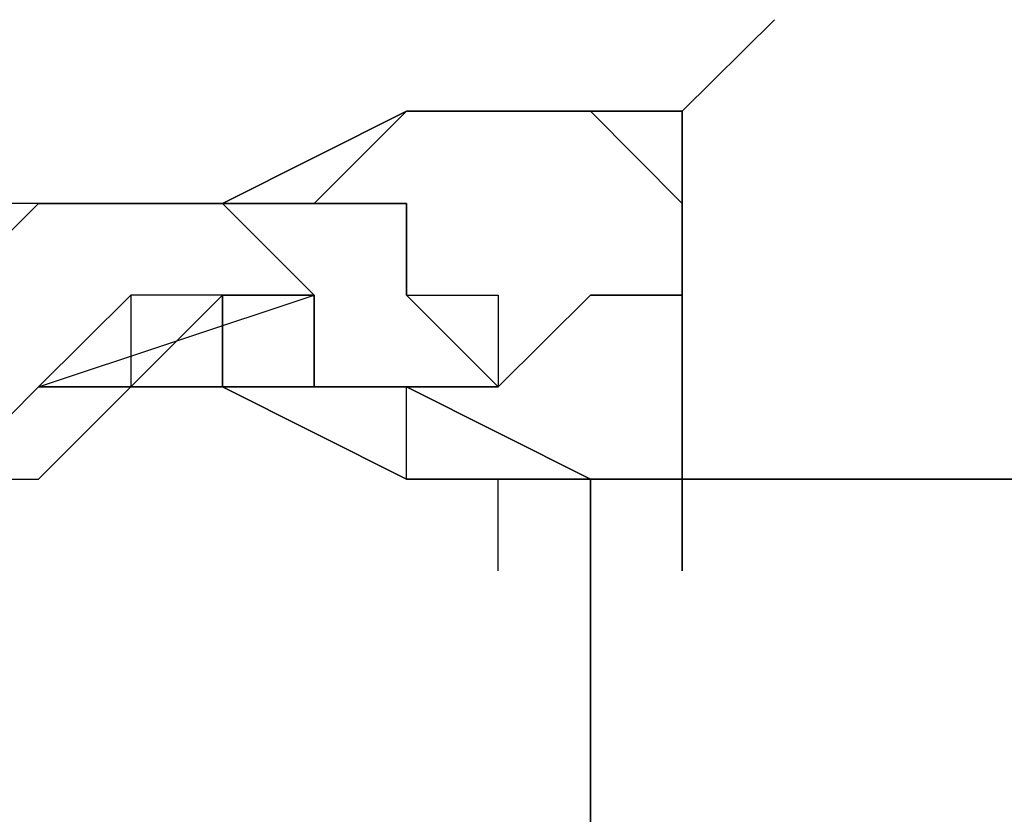
# Model space of a CAD drawing. Units: inches. Extents: x 127.5 to 172.5, y 69.9 to 139.8.
# Drawn here: x 141.5 to 141.8, y 135.8 to 136.1 of the extents above; entities that cross this region are included whole.
import ezdxf

# ---------------------------------------------------------------- set-up
doc = ezdxf.new("R2010")
doc.units = ezdxf.units.IN
doc.header["$MEASUREMENT"] = 0
doc.layers.add('Ebene 1', color=7, linetype='Continuous')

# ---------------------------------------------------------------- blocks, each defined once
blk = doc.blocks.new('block 2')
at = {"layer": 'Ebene 1', "color": 179, "lineweight": 25, "true_color": 0x1a171b}
for points in [[(141.73226, 136.06129), (141.70677, 136.03597)], [(141.68145, 136.03597), (141.63063, 136.03597), (141.57982, 136.01047)], [(141.57982, 136.01047), (141.63063, 136.03597), (141.68145, 136.03597)], [(141.60514, 136.01047), (141.63063, 136.03597), (141.68145, 136.03597)], [(141.68145, 136.03597), (141.63063, 136.03597), (141.60514, 136.01047)], [(141.68145, 136.03597), (141.70677, 136.03597), (141.70677, 136.01047)], [(141.68145, 136.03597), (141.68145, 136.03597), (141.70677, 136.01047), (141.70677, 136.01047), (141.70677, 135.98515)], [(141.57982, 136.01047), (141.55449, 136.01047), (141.50368, 136.01047), (141.47819, 135.98515), (141.45286, 135.95983), (141.40205, 135.93434), (141.37656, 135.93434), (141.35123, 135.90902), (141.32574, 135.88352), (141.32574, 135.8582), (141.30042, 135.83271), (141.30042, 135.78189), (141.2751, 135.75657), (141.2751, 135.70576), (141.2751, 135.68043)], [(141.50368, 135.98515), (141.529, 136.01047), (141.55449, 136.01047), (141.57982, 136.01047)], [(141.60514, 135.98515), (141.57982, 136.01047), (141.57982, 136.01047)], [(141.57982, 136.01047), (141.57982, 136.01047), (141.60514, 136.01047)], [(141.57982, 136.01047), (141.57982, 136.01047), (141.60514, 135.98515)], [(141.60514, 136.01047), (141.57982, 136.01047), (141.57982, 136.01047)], [(141.65595, 135.95983), (141.63063, 135.98515), (141.63063, 136.01047), (141.60514, 136.01047), (141.60514, 136.01047)], [(141.529, 135.95983), (141.60514, 135.98515)], [(141.57982, 135.98515), (141.60514, 135.98515)], [(141.60514, 135.98515), (141.57982, 135.98515)], [(141.57982, 135.98515), (141.60514, 135.98515)], [(141.60514, 135.98515), (141.57982, 135.98515)], [(141.68145, 135.98515), (141.65595, 135.95983), (141.65595, 135.95983)], [(141.65595, 135.95983), (141.65595, 135.95983), (141.68145, 135.98515)], [(141.70677, 135.98515), (141.68145, 135.98515), (141.68145, 135.98515)], [(141.68145, 135.98515), (141.68145, 135.98515), (141.70677, 135.98515)], [(141.70677, 135.93434), (141.70677, 135.98515)], [(141.70677, 135.93434), (141.70677, 135.98515)], [(141.70677, 135.98515), (141.70677, 135.93434)], [(141.70677, 135.98515), (141.70677, 135.93434)], [(141.70677, 135.93434), (141.70677, 135.98515)], [(141.70677, 135.98515), (141.70677, 135.95983), (141.70677, 135.93434)], [(141.2751, 135.60413), (141.2751, 135.62962), (141.2751, 135.62962), (141.2751, 135.65494), (141.2751, 135.70576), (141.30042, 135.73108), (141.30042, 135.75657), (141.32574, 135.80739), (141.35123, 135.83271), (141.37656, 135.8582), (141.40205, 135.88352), (141.42737, 135.90902), (141.45286, 135.90902), (141.47819, 135.93434), (141.529, 135.93434), (141.55449, 135.95983), (141.57982, 135.95983)], [(141.57982, 135.95983), (141.57982, 135.95983), (141.55449, 135.95983), (141.55449, 135.95983), (141.529, 135.95983), (141.50368, 135.93434), (141.50368, 135.93434), (141.47819, 135.93434), (141.45286, 135.93434), (141.42737, 135.90902), (141.40205, 135.88352), (141.37656, 135.8582), (141.35123, 135.83271), (141.35123, 135.83271), (141.32574, 135.80739), (141.32574, 135.78189), (141.30042, 135.75657), (141.30042, 135.73108), (141.2751, 135.70576), (141.2751, 135.68043), (141.2751, 135.65494), (141.2751, 135.62962), (141.2751, 135.60413)], [(141.60514, 135.95983), (141.57982, 135.95983), (141.57982, 135.95983)], [(141.57982, 135.95983), (141.63063, 135.93434), (141.68145, 135.93434)], [(141.57982, 135.95983), (141.57982, 135.95983), (141.60514, 135.95983)], [(141.68145, 135.93434), (141.63063, 135.93434), (141.57982, 135.95983)], [(141.63063, 135.95983), (141.60514, 135.95983), (141.60514, 135.95983)], [(141.68145, 135.93434), (141.63063, 135.95983), (141.60514, 135.95983)], [(141.60514, 135.95983), (141.63063, 135.95983), (141.68145, 135.93434)], [(141.65595, 135.95983), (141.63063, 135.95983), (141.63063, 135.95983)], [(141.63063, 135.95983), (141.63063, 135.95983), (141.65595, 135.95983)], [(141.68145, 135.93434), (141.70677, 135.93434), (141.70677, 135.90902)], [(141.70677, 135.90902), (141.70677, 135.93434), (141.68145, 135.93434)], [(141.68145, 135.93434), (141.68145, 135.90902), (141.68145, 135.90902), (141.68145, 135.88352), (141.68145, 135.8582), (141.68145, 135.80739), (141.68145, 135.78189), (141.68145, 135.75657), (141.68145, 135.73108), (141.68145, 135.70576), (141.68145, 135.65494), (141.68145, 135.62962), (141.68145, 135.5788), (141.68145, 135.55331), (141.68145, 135.5025)], [(141.70677, 135.93434), (141.88454, 135.93434)], [(141.88454, 135.93434), (141.70677, 135.93434)], [(141.88454, 135.93434), (141.8084, 135.93434), (141.70677, 135.93434)]]:
    blk.add_lwpolyline(points, dxfattribs=at)
for points, knots in [([(141.70677, 135.98515), (141.70677, 135.98515), (141.70677, 135.98515), (141.70677, 135.98515), (141.70677, 135.98515), (141.70677, 135.98515), (141.70677, 135.98515), (141.70677, 135.98515), (141.70677, 135.98515), (141.70677, 135.98515), (141.70677, 135.98515), (141.70677, 136.01047), (141.70677, 136.01047), (141.70677, 136.01047), (141.70677, 136.01047), (141.70677, 136.01047), (141.70677, 136.01047), (141.70677, 136.01047), (141.70677, 136.01047), (141.70677, 136.01047), (141.70677, 136.03597), (141.70677, 136.03597), (141.70677, 136.03597), (141.68145, 136.03597), (141.68145, 136.03597), (141.68145, 136.03597), (141.68145, 136.03597), (141.68145, 136.03597), (141.68145, 136.03597), (141.68145, 136.03597), (141.68145, 136.03597), (141.68145, 136.03597), (141.68145, 136.03597), (141.68145, 136.03597), (141.68145, 136.03597), (141.68145, 136.03597), (141.68145, 136.03597)], [0, 0, 0, 0, 1, 1, 1, 2, 2, 2, 3, 3, 3, 4, 4, 4, 5, 5, 5, 6, 6, 6, 7, 7, 7, 8, 8, 8, 9, 9, 9, 10, 10, 10, 11, 11, 11, 12, 12, 12, 12]), ([(141.70677, 136.01047), (141.70677, 136.01047), (141.70677, 136.03597), (141.70677, 136.03597), (141.70677, 136.03597), (141.70677, 136.03597), (141.70677, 136.03597), (141.70677, 136.03597), (141.70677, 136.03597), (141.70677, 136.03597), (141.70677, 136.03597), (141.68145, 136.03597), (141.68145, 136.03597)], [0, 0, 0, 0, 1, 1, 1, 2, 2, 2, 3, 3, 3, 4, 4, 4, 4]), ([(141.60514, 136.01047), (141.60514, 136.01047), (141.60514, 136.01047), (141.60514, 136.01047), (141.60514, 136.01047), (141.60514, 136.01047), (141.60514, 136.01047), (141.60514, 136.01047), (141.60514, 136.01047), (141.60514, 136.01047), (141.60514, 136.01047), (141.60514, 136.01047), (141.60514, 136.01047), (141.60514, 136.01047), (141.60514, 136.01047), (141.60514, 136.01047), (141.60514, 136.01047), (141.60514, 136.01047), (141.60514, 136.01047), (141.60514, 136.01047), (141.60514, 136.01047), (141.60514, 136.01047), (141.60514, 136.01047), (141.60514, 136.01047), (141.60514, 136.01047), (141.60514, 136.01047), (141.60514, 136.01047), (141.60514, 136.01047), (141.60514, 136.01047), (141.60514, 136.01047), (141.60514, 136.01047), (141.60514, 136.01047), (141.60514, 136.01047), (141.60514, 136.01047), (141.60514, 136.01047), (141.60514, 136.01047), (141.60514, 136.01047), (141.60514, 136.01047), (141.60514, 136.01047), (141.60514, 136.01047), (141.60514, 136.01047), (141.60514, 136.01047), (141.60514, 136.01047), (141.60514, 136.01047), (141.60514, 136.01047), (141.60514, 136.01047), (141.60514, 136.01047), (141.60514, 136.01047), (141.60514, 136.01047), (141.60514, 136.01047), (141.60514, 136.01047), (141.60514, 136.01047), (141.60514, 136.01047), (141.60514, 136.01047), (141.60514, 136.01047), (141.60514, 136.01047), (141.60514, 136.01047), (141.60514, 136.01047), (141.60514, 136.01047), (141.60514, 136.01047), (141.60514, 136.01047), (141.60514, 136.01047), (141.60514, 136.01047), (141.60514, 136.01047), (141.60514, 136.01047), (141.60514, 136.01047), (141.60514, 136.01047), (141.60514, 136.01047), (141.60514, 136.01047), (141.60514, 136.01047), (141.60514, 136.01047), (141.60514, 136.01047), (141.60514, 136.01047), (141.60514, 136.01047), (141.60514, 136.01047), (141.60514, 136.01047), (141.60514, 136.01047), (141.63063, 136.01047), (141.63063, 136.01047), (141.63063, 136.01047), (141.63063, 136.01047), (141.63063, 136.01047), (141.63063, 136.01047), (141.63063, 136.01047), (141.63063, 136.01047), (141.63063, 136.01047), (141.63063, 136.01047), (141.63063, 136.01047), (141.63063, 136.01047), (141.63063, 136.01047), (141.63063, 136.01047), (141.63063, 136.01047), (141.63063, 136.01047), (141.63063, 136.01047), (141.63063, 136.01047), (141.63063, 136.01047), (141.63063, 136.01047), (141.63063, 136.01047), (141.63063, 136.01047), (141.63063, 136.01047), (141.63063, 136.01047), (141.63063, 136.01047), (141.63063, 136.01047), (141.63063, 136.01047), (141.63063, 136.01047), (141.63063, 136.01047), (141.63063, 136.01047), (141.63063, 136.01047), (141.63063, 136.01047), (141.63063, 136.01047), (141.63063, 136.01047), (141.63063, 136.01047), (141.63063, 136.01047), (141.63063, 136.01047), (141.63063, 136.01047), (141.63063, 136.01047), (141.63063, 135.98515), (141.63063, 135.98515), (141.63063, 135.98515), (141.63063, 135.98515), (141.63063, 135.98515), (141.63063, 135.98515), (141.63063, 135.98515), (141.63063, 135.98515), (141.63063, 135.98515), (141.63063, 135.98515), (141.63063, 135.98515), (141.63063, 135.98515), (141.63063, 135.98515), (141.63063, 135.98515), (141.63063, 135.98515), (141.63063, 135.98515), (141.63063, 135.98515), (141.63063, 135.98515), (141.63063, 135.98515), (141.63063, 135.98515), (141.63063, 135.98515), (141.63063, 135.98515), (141.63063, 135.98515), (141.63063, 135.98515), (141.63063, 135.98515), (141.63063, 135.98515), (141.63063, 135.98515), (141.63063, 135.98515), (141.63063, 135.98515), (141.63063, 135.98515), (141.63063, 135.98515), (141.63063, 135.98515), (141.63063, 135.98515), (141.63063, 135.98515), (141.63063, 135.98515), (141.63063, 135.98515), (141.63063, 135.98515), (141.63063, 135.98515), (141.63063, 135.98515), (141.65595, 135.98515), (141.65595, 135.98515), (141.65595, 135.98515), (141.65595, 135.98515), (141.65595, 135.98515), (141.65595, 135.98515), (141.65595, 135.98515), (141.65595, 135.98515), (141.65595, 135.98515), (141.65595, 135.98515), (141.65595, 135.98515), (141.65595, 135.98515), (141.65595, 135.98515), (141.65595, 135.98515), (141.65595, 135.98515), (141.65595, 135.98515), (141.65595, 135.98515), (141.65595, 135.98515), (141.65595, 135.98515), (141.65595, 135.98515), (141.65595, 135.98515), (141.65595, 135.95983), (141.65595, 135.95983), (141.65595, 135.95983), (141.65595, 135.95983), (141.65595, 135.95983), (141.65595, 135.95983), (141.65595, 135.95983), (141.65595, 135.95983), (141.65595, 135.95983), (141.65595, 135.95983), (141.65595, 135.95983), (141.65595, 135.95983), (141.65595, 135.95983), (141.65595, 135.95983), (141.65595, 135.95983), (141.65595, 135.95983), (141.65595, 135.95983), (141.65595, 135.95983), (141.65595, 135.95983), (141.65595, 135.95983)], [0, 0, 0, 0, 1, 1, 1, 2, 2, 2, 3, 3, 3, 4, 4, 4, 5, 5, 5, 6, 6, 6, 7, 7, 7, 8, 8, 8, 9, 9, 9, 10, 10, 10, 11, 11, 11, 12, 12, 12, 13, 13, 13, 14, 14, 14, 15, 15, 15, 16, 16, 16, 17, 17, 17, 18, 18, 18, 19, 19, 19, 20, 20, 20, 21, 21, 21, 22, 22, 22, 23, 23, 23, 24, 24, 24, 25, 25, 25, 26, 26, 26, 27, 27, 27, 28, 28, 28, 29, 29, 29, 30, 30, 30, 31, 31, 31, 32, 32, 32, 33, 33, 33, 34, 34, 34, 35, 35, 35, 36, 36, 36, 37, 37, 37, 38, 38, 38, 39, 39, 39, 40, 40, 40, 41, 41, 41, 42, 42, 42, 43, 43, 43, 44, 44, 44, 45, 45, 45, 46, 46, 46, 47, 47, 47, 48, 48, 48, 49, 49, 49, 50, 50, 50, 51, 51, 51, 52, 52, 52, 53, 53, 53, 54, 54, 54, 55, 55, 55, 56, 56, 56, 57, 57, 57, 58, 58, 58, 59, 59, 59, 60, 60, 60, 61, 61, 61, 62, 62, 62, 63, 63, 63, 64, 64, 64, 65, 65, 65, 65]), ([(141.70677, 135.95983), (141.70677, 135.95983), (141.70677, 136.01047), (141.70677, 136.01047), (141.70677, 136.01047), (141.70677, 136.01047), (141.70677, 136.01047), (141.70677, 136.01047), (141.70677, 136.01047), (141.70677, 136.01047)], [0, 0, 0, 0, 1, 1, 1, 2, 2, 2, 3, 3, 3, 3]), ([(141.70677, 136.01047), (141.70677, 136.01047), (141.70677, 136.01047), (141.70677, 136.01047), (141.70677, 136.01047), (141.70677, 136.01047), (141.70677, 136.01047), (141.70677, 136.01047), (141.70677, 136.01047), (141.70677, 136.01047), (141.70677, 136.01047), (141.70677, 135.98515), (141.70677, 135.98515), (141.70677, 135.98515), (141.70677, 135.98515), (141.70677, 135.98515), (141.70677, 135.98515), (141.70677, 135.98515), (141.70677, 135.98515)], [0, 0, 0, 0, 1, 1, 1, 2, 2, 2, 3, 3, 3, 4, 4, 4, 5, 5, 5, 6, 6, 6, 6]), ([(141.70677, 136.01047), (141.70677, 136.01047), (141.70677, 136.01047), (141.70677, 136.01047), (141.70677, 136.01047), (141.70677, 136.01047), (141.70677, 136.01047), (141.70677, 136.01047), (141.70677, 136.01047), (141.70677, 136.01047), (141.70677, 136.01047), (141.70677, 136.01047), (141.70677, 136.01047), (141.70677, 136.01047), (141.70677, 135.98515), (141.70677, 135.98515), (141.70677, 135.98515), (141.70677, 135.98515), (141.70677, 135.98515), (141.70677, 135.98515), (141.70677, 135.95983), (141.70677, 135.95983)], [0, 0, 0, 0, 1, 1, 1, 2, 2, 2, 3, 3, 3, 4, 4, 4, 5, 5, 5, 6, 6, 6, 7, 7, 7, 7]), ([(141.70677, 135.98515), (141.70677, 135.98515), (141.70677, 135.98515), (141.70677, 135.98515), (141.70677, 135.98515), (141.70677, 135.98515), (141.70677, 135.98515), (141.70677, 135.98515), (141.70677, 136.01047), (141.70677, 136.01047), (141.70677, 136.01047), (141.70677, 136.01047), (141.70677, 136.01047), (141.70677, 136.01047), (141.70677, 136.01047), (141.70677, 136.01047), (141.70677, 136.01047), (141.70677, 136.01047), (141.70677, 136.01047), (141.70677, 136.01047), (141.70677, 136.01047), (141.70677, 136.01047), (141.70677, 136.01047), (141.70677, 136.01047), (141.70677, 136.01047), (141.70677, 136.01047), (141.70677, 136.01047), (141.70677, 136.01047), (141.70677, 136.01047), (141.70677, 136.01047), (141.70677, 136.01047), (141.70677, 136.01047), (141.70677, 136.01047), (141.70677, 136.01047), (141.70677, 136.01047), (141.70677, 136.01047), (141.70677, 136.01047)], [0, 0, 0, 0, 1, 1, 1, 2, 2, 2, 3, 3, 3, 4, 4, 4, 5, 5, 5, 6, 6, 6, 7, 7, 7, 8, 8, 8, 9, 9, 9, 10, 10, 10, 11, 11, 11, 12, 12, 12, 12]), ([(141.60514, 135.98515), (141.60514, 135.98515), (141.57982, 135.98515), (141.57982, 135.98515), (141.57982, 135.98515), (141.57982, 135.98515), (141.57982, 135.98515), (141.57982, 135.98515), (141.57982, 135.98515), (141.57982, 135.98515), (141.57982, 135.98515), (141.57982, 135.98515), (141.57982, 135.98515), (141.57982, 135.98515), (141.55449, 135.98515), (141.55449, 135.98515), (141.55449, 135.98515), (141.55449, 135.98515), (141.55449, 135.98515), (141.55449, 135.98515), (141.529, 135.95983), (141.529, 135.95983)], [0, 0, 0, 0, 1, 1, 1, 2, 2, 2, 3, 3, 3, 4, 4, 4, 5, 5, 5, 6, 6, 6, 7, 7, 7, 7]), ([(141.57982, 135.98515), (141.57982, 135.98515), (141.57982, 135.98515), (141.57982, 135.98515), (141.57982, 135.98515), (141.57982, 135.98515), (141.57982, 135.98515), (141.57982, 135.98515), (141.57982, 135.98515), (141.57982, 135.98515), (141.57982, 135.98515), (141.57982, 135.98515), (141.57982, 135.98515), (141.57982, 135.98515), (141.55449, 135.98515), (141.55449, 135.98515), (141.55449, 135.98515), (141.55449, 135.98515), (141.55449, 135.98515), (141.55449, 135.98515), (141.55449, 135.95983), (141.55449, 135.95983), (141.55449, 135.95983), (141.55449, 135.95983), (141.55449, 135.95983), (141.55449, 135.95983), (141.55449, 135.95983), (141.55449, 135.95983), (141.55449, 135.95983), (141.55449, 135.95983), (141.55449, 135.95983), (141.55449, 135.95983), (141.55449, 135.95983), (141.55449, 135.95983), (141.55449, 135.95983), (141.55449, 135.95983), (141.55449, 135.95983), (141.55449, 135.95983), (141.55449, 135.95983), (141.55449, 135.95983), (141.55449, 135.95983), (141.55449, 135.95983), (141.55449, 135.95983), (141.55449, 135.95983), (141.55449, 135.95983), (141.55449, 135.95983), (141.55449, 135.95983), (141.55449, 135.95983), (141.55449, 135.95983), (141.55449, 135.95983), (141.55449, 135.95983), (141.55449, 135.95983), (141.55449, 135.95983), (141.55449, 135.95983), (141.55449, 135.95983), (141.55449, 135.95983), (141.55449, 135.95983), (141.55449, 135.95983), (141.55449, 135.95983), (141.55449, 135.95983), (141.55449, 135.95983), (141.55449, 135.95983), (141.55449, 135.95983), (141.55449, 135.95983), (141.55449, 135.95983), (141.55449, 135.95983), (141.55449, 135.95983), (141.55449, 135.95983), (141.55449, 135.95983), (141.55449, 135.95983), (141.55449, 135.95983), (141.55449, 135.95983), (141.55449, 135.95983), (141.55449, 135.95983), (141.55449, 135.95983), (141.55449, 135.95983), (141.55449, 135.95983), (141.55449, 135.95983), (141.55449, 135.95983), (141.55449, 135.95983), (141.529, 135.95983), (141.529, 135.95983), (141.529, 135.95983), (141.529, 135.95983), (141.529, 135.95983), (141.529, 135.95983), (141.529, 135.95983), (141.529, 135.95983), (141.529, 135.95983), (141.529, 135.95983), (141.529, 135.95983), (141.529, 135.95983), (141.529, 135.95983), (141.529, 135.95983), (141.529, 135.95983), (141.529, 135.95983), (141.529, 135.95983), (141.529, 135.95983), (141.529, 135.95983), (141.529, 135.95983), (141.529, 135.95983), (141.529, 135.95983), (141.529, 135.95983), (141.529, 135.95983), (141.529, 135.95983), (141.529, 135.95983), (141.529, 135.95983), (141.529, 135.95983), (141.529, 135.95983), (141.529, 135.95983), (141.529, 135.95983), (141.529, 135.95983), (141.529, 135.95983), (141.529, 135.95983), (141.529, 135.95983), (141.529, 135.95983), (141.529, 135.95983), (141.529, 135.95983), (141.529, 135.95983), (141.529, 135.95983), (141.529, 135.95983), (141.529, 135.95983), (141.529, 135.95983), (141.529, 135.95983)], [0, 0, 0, 0, 1, 1, 1, 2, 2, 2, 3, 3, 3, 4, 4, 4, 5, 5, 5, 6, 6, 6, 7, 7, 7, 8, 8, 8, 9, 9, 9, 10, 10, 10, 11, 11, 11, 12, 12, 12, 13, 13, 13, 14, 14, 14, 15, 15, 15, 16, 16, 16, 17, 17, 17, 18, 18, 18, 19, 19, 19, 20, 20, 20, 21, 21, 21, 22, 22, 22, 23, 23, 23, 24, 24, 24, 25, 25, 25, 26, 26, 26, 27, 27, 27, 28, 28, 28, 29, 29, 29, 30, 30, 30, 31, 31, 31, 32, 32, 32, 33, 33, 33, 34, 34, 34, 35, 35, 35, 36, 36, 36, 37, 37, 37, 38, 38, 38, 39, 39, 39, 40, 40, 40, 41, 41, 41, 41]), ([(141.529, 135.95983), (141.529, 135.95983), (141.55449, 135.95983), (141.55449, 135.95983), (141.55449, 135.95983), (141.55449, 135.95983), (141.55449, 135.95983), (141.55449, 135.95983), (141.55449, 135.95983), (141.55449, 135.95983), (141.55449, 135.95983), (141.55449, 135.95983), (141.55449, 135.95983), (141.55449, 135.95983), (141.57982, 135.98515), (141.57982, 135.98515)], [0, 0, 0, 0, 1, 1, 1, 2, 2, 2, 3, 3, 3, 4, 4, 4, 5, 5, 5, 5]), ([(141.60514, 135.95983), (141.60514, 135.95983), (141.60514, 135.95983), (141.60514, 135.95983), (141.60514, 135.95983), (141.60514, 135.95983), (141.60514, 135.95983), (141.60514, 135.95983), (141.60514, 135.95983), (141.60514, 135.95983), (141.60514, 135.95983), (141.60514, 135.95983), (141.60514, 135.95983), (141.60514, 135.95983), (141.60514, 135.95983), (141.60514, 135.95983), (141.60514, 135.95983), (141.60514, 135.95983), (141.60514, 135.95983), (141.60514, 135.95983), (141.57982, 135.95983), (141.57982, 135.95983), (141.57982, 135.95983), (141.57982, 135.98515), (141.57982, 135.98515), (141.57982, 135.98515), (141.57982, 135.98515), (141.57982, 135.98515), (141.57982, 135.98515), (141.57982, 135.98515), (141.57982, 135.98515), (141.57982, 135.98515), (141.57982, 135.98515), (141.57982, 135.98515), (141.57982, 135.98515), (141.57982, 135.98515), (141.57982, 135.98515)], [0, 0, 0, 0, 1, 1, 1, 2, 2, 2, 3, 3, 3, 4, 4, 4, 5, 5, 5, 6, 6, 6, 7, 7, 7, 8, 8, 8, 9, 9, 9, 10, 10, 10, 11, 11, 11, 12, 12, 12, 12]), ([(141.57982, 135.98515), (141.57982, 135.98515), (141.57982, 135.98515), (141.57982, 135.98515), (141.57982, 135.98515), (141.57982, 135.98515), (141.57982, 135.98515), (141.57982, 135.98515), (141.57982, 135.98515), (141.57982, 135.98515), (141.57982, 135.98515), (141.57982, 135.98515), (141.57982, 135.98515), (141.57982, 135.98515), (141.57982, 135.98515), (141.57982, 135.98515), (141.57982, 135.98515), (141.57982, 135.98515), (141.57982, 135.98515), (141.57982, 135.98515), (141.57982, 135.98515), (141.57982, 135.98515), (141.57982, 135.98515), (141.57982, 135.95983), (141.57982, 135.95983), (141.57982, 135.95983), (141.57982, 135.95983), (141.57982, 135.95983), (141.57982, 135.95983), (141.60514, 135.95983), (141.60514, 135.95983), (141.60514, 135.95983), (141.60514, 135.95983), (141.60514, 135.95983), (141.60514, 135.95983), (141.60514, 135.95983), (141.60514, 135.95983), (141.60514, 135.95983), (141.60514, 135.95983), (141.60514, 135.95983), (141.60514, 135.95983), (141.60514, 135.95983), (141.60514, 135.95983), (141.60514, 135.95983), (141.60514, 135.95983), (141.60514, 135.95983), (141.60514, 135.95983), (141.60514, 135.95983), (141.60514, 135.95983), (141.60514, 135.95983), (141.60514, 135.95983), (141.60514, 135.95983), (141.60514, 135.95983), (141.60514, 135.95983), (141.60514, 135.95983), (141.60514, 135.95983), (141.60514, 135.95983), (141.60514, 135.95983), (141.60514, 135.95983), (141.60514, 135.95983), (141.60514, 135.95983), (141.60514, 135.95983), (141.60514, 135.95983), (141.60514, 135.95983), (141.60514, 135.95983), (141.60514, 135.95983), (141.60514, 135.95983), (141.60514, 135.95983), (141.60514, 135.95983), (141.60514, 135.95983), (141.60514, 135.95983), (141.60514, 135.95983), (141.60514, 135.95983), (141.60514, 135.95983), (141.60514, 135.95983), (141.60514, 135.95983)], [0, 0, 0, 0, 1, 1, 1, 2, 2, 2, 3, 3, 3, 4, 4, 4, 5, 5, 5, 6, 6, 6, 7, 7, 7, 8, 8, 8, 9, 9, 9, 10, 10, 10, 11, 11, 11, 12, 12, 12, 13, 13, 13, 14, 14, 14, 15, 15, 15, 16, 16, 16, 17, 17, 17, 18, 18, 18, 19, 19, 19, 20, 20, 20, 21, 21, 21, 22, 22, 22, 23, 23, 23, 24, 24, 24, 25, 25, 25, 25]), ([(141.63063, 135.95983), (141.63063, 135.95983), (141.63063, 135.95983), (141.63063, 135.95983), (141.63063, 135.95983), (141.63063, 135.95983), (141.63063, 135.95983), (141.63063, 135.95983), (141.63063, 135.95983), (141.63063, 135.95983), (141.63063, 135.95983), (141.63063, 135.95983), (141.63063, 135.95983), (141.63063, 135.95983), (141.60514, 135.95983), (141.60514, 135.95983), (141.60514, 135.95983), (141.60514, 135.95983), (141.60514, 135.95983), (141.60514, 135.95983), (141.60514, 135.95983), (141.60514, 135.95983), (141.60514, 135.95983), (141.60514, 135.95983), (141.60514, 135.95983), (141.60514, 135.95983), (141.60514, 135.95983), (141.60514, 135.95983), (141.60514, 135.95983), (141.60514, 135.98515), (141.60514, 135.98515), (141.60514, 135.98515), (141.60514, 135.98515), (141.60514, 135.98515), (141.60514, 135.98515), (141.60514, 135.98515), (141.60514, 135.98515), (141.60514, 135.98515), (141.60514, 135.98515), (141.60514, 135.98515), (141.60514, 135.98515), (141.60514, 135.98515), (141.60514, 135.98515), (141.60514, 135.98515), (141.60514, 135.98515), (141.60514, 135.98515), (141.60514, 135.98515), (141.60514, 135.98515), (141.60514, 135.98515), (141.60514, 135.98515), (141.60514, 135.98515), (141.60514, 135.98515), (141.60514, 135.98515), (141.60514, 135.98515), (141.60514, 135.98515), (141.60514, 135.98515), (141.60514, 135.98515), (141.60514, 135.98515), (141.60514, 135.98515), (141.60514, 135.98515), (141.60514, 135.98515), (141.60514, 135.98515), (141.60514, 135.98515), (141.60514, 135.98515), (141.60514, 135.98515), (141.60514, 135.98515), (141.60514, 135.98515), (141.60514, 135.98515), (141.60514, 135.98515), (141.60514, 135.98515), (141.60514, 135.98515), (141.60514, 135.98515), (141.60514, 135.98515), (141.60514, 135.98515), (141.60514, 135.98515), (141.60514, 135.98515), (141.60514, 135.98515), (141.60514, 135.98515), (141.60514, 135.98515), (141.60514, 135.98515), (141.60514, 135.98515), (141.60514, 135.98515)], [0, 0, 0, 0, 1, 1, 1, 2, 2, 2, 3, 3, 3, 4, 4, 4, 5, 5, 5, 6, 6, 6, 7, 7, 7, 8, 8, 8, 9, 9, 9, 10, 10, 10, 11, 11, 11, 12, 12, 12, 13, 13, 13, 14, 14, 14, 15, 15, 15, 16, 16, 16, 17, 17, 17, 18, 18, 18, 19, 19, 19, 20, 20, 20, 21, 21, 21, 22, 22, 22, 23, 23, 23, 24, 24, 24, 25, 25, 25, 26, 26, 26, 27, 27, 27, 27]), ([(141.60514, 135.98515), (141.60514, 135.98515), (141.60514, 135.98515), (141.60514, 135.98515), (141.60514, 135.98515), (141.60514, 135.98515), (141.60514, 135.98515), (141.60514, 135.98515), (141.60514, 135.98515), (141.60514, 135.98515), (141.60514, 135.98515), (141.60514, 135.98515), (141.60514, 135.98515), (141.60514, 135.98515), (141.60514, 135.98515), (141.60514, 135.98515), (141.60514, 135.98515), (141.60514, 135.98515), (141.60514, 135.98515), (141.60514, 135.98515), (141.60514, 135.98515), (141.60514, 135.98515), (141.60514, 135.98515), (141.60514, 135.95983), (141.60514, 135.95983), (141.60514, 135.95983), (141.60514, 135.95983), (141.60514, 135.95983), (141.60514, 135.95983), (141.63063, 135.95983), (141.63063, 135.95983), (141.63063, 135.95983), (141.63063, 135.95983), (141.63063, 135.95983), (141.63063, 135.95983), (141.63063, 135.95983), (141.63063, 135.95983)], [0, 0, 0, 0, 1, 1, 1, 2, 2, 2, 3, 3, 3, 4, 4, 4, 5, 5, 5, 6, 6, 6, 7, 7, 7, 8, 8, 8, 9, 9, 9, 10, 10, 10, 11, 11, 11, 12, 12, 12, 12]), ([(141.65595, 135.90902), (141.65595, 135.90902), (141.65595, 135.93434), (141.65595, 135.93434), (141.65595, 135.93434), (141.65595, 135.93434), (141.65595, 135.93434), (141.65595, 135.93434), (141.63063, 135.93434), (141.63063, 135.93434), (141.63063, 135.93434), (141.63063, 135.93434), (141.63063, 135.93434), (141.63063, 135.93434), (141.63063, 135.93434), (141.63063, 135.93434), (141.63063, 135.93434), (141.63063, 135.95983), (141.63063, 135.95983), (141.63063, 135.95983), (141.63063, 135.95983), (141.63063, 135.95983), (141.63063, 135.95983), (141.60514, 135.95983), (141.60514, 135.95983), (141.60514, 135.95983), (141.60514, 135.95983), (141.60514, 135.95983), (141.60514, 135.95983), (141.60514, 135.95983), (141.60514, 135.95983), (141.60514, 135.95983), (141.60514, 135.95983), (141.60514, 135.95983), (141.60514, 135.95983), (141.60514, 135.95983), (141.60514, 135.95983)], [0, 0, 0, 0, 1, 1, 1, 2, 2, 2, 3, 3, 3, 4, 4, 4, 5, 5, 5, 6, 6, 6, 7, 7, 7, 8, 8, 8, 9, 9, 9, 10, 10, 10, 11, 11, 11, 12, 12, 12, 12]), ([(141.68145, 135.5025), (141.68145, 135.5025), (141.68145, 135.5025), (141.68145, 135.5025), (141.68145, 135.5025), (141.68145, 135.5025), (141.68145, 135.5025), (141.68145, 135.5025), (141.68145, 135.5025), (141.68145, 135.5025), (141.68145, 135.5025), (141.68145, 135.5025), (141.68145, 135.5025), (141.68145, 135.5025), (141.68145, 135.5025), (141.68145, 135.5025), (141.68145, 135.5025), (141.68145, 135.5025), (141.68145, 135.5025), (141.68145, 135.5025), (141.68145, 135.5025), (141.68145, 135.5025), (141.68145, 135.5025), (141.68145, 135.5025), (141.68145, 135.5025), (141.68145, 135.5025), (141.68145, 135.52799), (141.68145, 135.52799), (141.68145, 135.52799), (141.68145, 135.52799), (141.68145, 135.52799), (141.68145, 135.52799), (141.68145, 135.52799), (141.68145, 135.52799), (141.68145, 135.52799), (141.68145, 135.52799), (141.68145, 135.52799), (141.68145, 135.52799), (141.68145, 135.52799), (141.68145, 135.52799), (141.68145, 135.52799), (141.68145, 135.52799), (141.68145, 135.52799), (141.68145, 135.52799), (141.68145, 135.52799), (141.68145, 135.52799), (141.68145, 135.52799), (141.68145, 135.52799), (141.68145, 135.52799), (141.68145, 135.52799), (141.68145, 135.52799), (141.68145, 135.52799), (141.68145, 135.52799), (141.68145, 135.52799), (141.68145, 135.52799), (141.68145, 135.52799), (141.68145, 135.52799), (141.68145, 135.52799), (141.68145, 135.52799), (141.68145, 135.52799), (141.68145, 135.52799), (141.68145, 135.52799), (141.68145, 135.52799), (141.68145, 135.52799), (141.68145, 135.52799), (141.68145, 135.52799), (141.68145, 135.52799), (141.68145, 135.52799), (141.68145, 135.52799), (141.68145, 135.52799), (141.68145, 135.52799), (141.68145, 135.52799), (141.68145, 135.52799), (141.68145, 135.52799), (141.68145, 135.52799), (141.68145, 135.52799), (141.68145, 135.52799), (141.68145, 135.52799), (141.68145, 135.52799), (141.68145, 135.52799), (141.68145, 135.52799), (141.68145, 135.52799), (141.68145, 135.52799), (141.68145, 135.52799), (141.68145, 135.52799), (141.68145, 135.52799), (141.68145, 135.52799), (141.68145, 135.52799), (141.68145, 135.52799), (141.68145, 135.52799), (141.68145, 135.52799), (141.68145, 135.52799), (141.68145, 135.52799), (141.68145, 135.52799), (141.68145, 135.52799), (141.68145, 135.52799), (141.68145, 135.52799), (141.68145, 135.52799), (141.68145, 135.55331), (141.68145, 135.55331), (141.68145, 135.55331), (141.68145, 135.55331), (141.68145, 135.55331), (141.68145, 135.55331), (141.68145, 135.55331), (141.68145, 135.55331), (141.68145, 135.55331), (141.68145, 135.55331), (141.68145, 135.55331), (141.68145, 135.55331), (141.68145, 135.55331), (141.68145, 135.55331), (141.68145, 135.55331), (141.68145, 135.55331), (141.68145, 135.55331), (141.68145, 135.55331), (141.68145, 135.55331), (141.68145, 135.55331), (141.68145, 135.55331), (141.68145, 135.55331), (141.68145, 135.55331), (141.68145, 135.55331), (141.68145, 135.55331), (141.68145, 135.55331), (141.68145, 135.55331), (141.68145, 135.55331), (141.68145, 135.55331), (141.68145, 135.55331), (141.68145, 135.55331), (141.68145, 135.55331), (141.68145, 135.55331), (141.68145, 135.55331), (141.68145, 135.55331), (141.68145, 135.55331), (141.68145, 135.55331), (141.68145, 135.55331), (141.68145, 135.55331), (141.68145, 135.55331), (141.68145, 135.55331), (141.68145, 135.55331), (141.68145, 135.55331), (141.68145, 135.55331), (141.68145, 135.55331), (141.68145, 135.55331), (141.68145, 135.55331), (141.68145, 135.55331), (141.68145, 135.55331), (141.68145, 135.55331), (141.68145, 135.55331), (141.68145, 135.55331), (141.68145, 135.55331), (141.68145, 135.55331), (141.68145, 135.55331), (141.68145, 135.55331), (141.68145, 135.55331), (141.68145, 135.55331), (141.68145, 135.55331), (141.68145, 135.55331), (141.68145, 135.55331), (141.68145, 135.55331), (141.68145, 135.55331), (141.68145, 135.55331), (141.68145, 135.55331), (141.68145, 135.55331), (141.68145, 135.55331), (141.68145, 135.55331), (141.68145, 135.55331), (141.68145, 135.55331), (141.68145, 135.55331), (141.68145, 135.55331), (141.68145, 135.55331), (141.68145, 135.55331), (141.68145, 135.55331), (141.68145, 135.5788), (141.68145, 135.5788), (141.68145, 135.5788), (141.68145, 135.5788), (141.68145, 135.5788), (141.68145, 135.5788), (141.68145, 135.5788), (141.68145, 135.5788), (141.68145, 135.5788), (141.68145, 135.5788), (141.68145, 135.5788), (141.68145, 135.5788), (141.68145, 135.5788), (141.68145, 135.5788), (141.68145, 135.5788), (141.68145, 135.5788), (141.68145, 135.5788), (141.68145, 135.5788), (141.68145, 135.5788), (141.68145, 135.5788), (141.68145, 135.5788), (141.68145, 135.5788), (141.68145, 135.5788), (141.68145, 135.5788), (141.68145, 135.5788), (141.68145, 135.5788), (141.68145, 135.5788), (141.68145, 135.5788), (141.68145, 135.5788), (141.68145, 135.5788), (141.68145, 135.5788), (141.68145, 135.5788), (141.68145, 135.5788), (141.68145, 135.5788), (141.68145, 135.5788), (141.68145, 135.5788), (141.68145, 135.5788), (141.68145, 135.5788), (141.68145, 135.5788), (141.68145, 135.5788), (141.68145, 135.5788), (141.68145, 135.5788), (141.68145, 135.5788), (141.68145, 135.5788), (141.68145, 135.5788), (141.68145, 135.5788), (141.68145, 135.5788), (141.68145, 135.5788), (141.68145, 135.5788), (141.68145, 135.5788), (141.68145, 135.5788), (141.68145, 135.5788), (141.68145, 135.5788), (141.68145, 135.5788), (141.68145, 135.5788), (141.68145, 135.5788), (141.68145, 135.5788), (141.68145, 135.5788), (141.68145, 135.5788), (141.68145, 135.5788), (141.68145, 135.5788), (141.68145, 135.5788), (141.68145, 135.5788), (141.68145, 135.5788), (141.68145, 135.5788), (141.68145, 135.5788), (141.68145, 135.5788), (141.68145, 135.5788), (141.68145, 135.5788), (141.68145, 135.5788), (141.68145, 135.5788), (141.68145, 135.5788), (141.68145, 135.60413), (141.68145, 135.60413), (141.68145, 135.60413), (141.68145, 135.60413), (141.68145, 135.60413), (141.68145, 135.60413), (141.68145, 135.60413), (141.68145, 135.60413), (141.68145, 135.60413), (141.68145, 135.60413), (141.68145, 135.60413), (141.68145, 135.60413), (141.68145, 135.60413), (141.68145, 135.60413), (141.68145, 135.60413), (141.68145, 135.60413), (141.68145, 135.60413), (141.68145, 135.60413), (141.68145, 135.60413), (141.68145, 135.60413), (141.68145, 135.60413), (141.68145, 135.60413), (141.68145, 135.60413), (141.68145, 135.60413), (141.68145, 135.60413), (141.68145, 135.60413), (141.68145, 135.60413), (141.68145, 135.60413), (141.68145, 135.60413), (141.68145, 135.60413), (141.68145, 135.60413), (141.68145, 135.60413), (141.68145, 135.60413), (141.68145, 135.60413), (141.68145, 135.60413), (141.68145, 135.60413), (141.68145, 135.60413), (141.68145, 135.60413), (141.68145, 135.60413), (141.68145, 135.60413), (141.68145, 135.60413), (141.68145, 135.60413), (141.68145, 135.60413), (141.68145, 135.60413), (141.68145, 135.60413), (141.68145, 135.60413), (141.68145, 135.60413), (141.68145, 135.60413), (141.68145, 135.60413), (141.68145, 135.60413), (141.68145, 135.60413), (141.68145, 135.60413), (141.68145, 135.60413), (141.68145, 135.60413), (141.68145, 135.60413), (141.68145, 135.60413), (141.68145, 135.60413), (141.68145, 135.60413), (141.68145, 135.60413), (141.68145, 135.60413), (141.68145, 135.60413), (141.68145, 135.60413), (141.68145, 135.60413), (141.68145, 135.60413), (141.68145, 135.60413), (141.68145, 135.60413), (141.68145, 135.60413), (141.68145, 135.60413), (141.68145, 135.60413), (141.68145, 135.60413), (141.68145, 135.60413), (141.68145, 135.60413), (141.68145, 135.60413), (141.68145, 135.60413), (141.68145, 135.60413), (141.68145, 135.60413), (141.68145, 135.60413), (141.68145, 135.60413), (141.68145, 135.62962), (141.68145, 135.62962), (141.68145, 135.62962), (141.68145, 135.62962), (141.68145, 135.62962), (141.68145, 135.62962), (141.68145, 135.62962), (141.68145, 135.62962), (141.68145, 135.62962), (141.68145, 135.62962), (141.68145, 135.62962), (141.68145, 135.62962), (141.68145, 135.62962), (141.68145, 135.62962), (141.68145, 135.62962), (141.68145, 135.62962), (141.68145, 135.62962), (141.68145, 135.62962), (141.68145, 135.62962), (141.68145, 135.62962), (141.68145, 135.62962), (141.68145, 135.62962), (141.68145, 135.62962), (141.68145, 135.62962), (141.68145, 135.62962), (141.68145, 135.62962), (141.68145, 135.62962), (141.68145, 135.62962), (141.68145, 135.62962), (141.68145, 135.62962), (141.68145, 135.62962), (141.68145, 135.62962), (141.68145, 135.62962), (141.68145, 135.62962), (141.68145, 135.62962), (141.68145, 135.62962), (141.68145, 135.62962), (141.68145, 135.62962), (141.68145, 135.62962), (141.68145, 135.62962), (141.68145, 135.62962), (141.68145, 135.62962), (141.68145, 135.62962), (141.68145, 135.62962), (141.68145, 135.62962), (141.68145, 135.62962), (141.68145, 135.62962), (141.68145, 135.62962), (141.68145, 135.62962), (141.68145, 135.62962), (141.68145, 135.62962), (141.68145, 135.62962), (141.68145, 135.62962), (141.68145, 135.62962), (141.68145, 135.62962), (141.68145, 135.62962), (141.68145, 135.62962), (141.68145, 135.62962), (141.68145, 135.62962), (141.68145, 135.62962), (141.68145, 135.62962), (141.68145, 135.62962), (141.68145, 135.62962), (141.68145, 135.62962), (141.68145, 135.62962), (141.68145, 135.62962), (141.68145, 135.62962), (141.68145, 135.62962), (141.68145, 135.62962), (141.68145, 135.62962), (141.68145, 135.62962), (141.68145, 135.62962), (141.68145, 135.65494), (141.68145, 135.65494), (141.68145, 135.65494), (141.68145, 135.65494), (141.68145, 135.65494), (141.68145, 135.65494), (141.68145, 135.65494), (141.68145, 135.65494), (141.68145, 135.65494), (141.68145, 135.65494), (141.68145, 135.65494), (141.68145, 135.65494), (141.68145, 135.65494), (141.68145, 135.65494), (141.68145, 135.65494), (141.68145, 135.65494), (141.68145, 135.65494), (141.68145, 135.65494), (141.68145, 135.65494), (141.68145, 135.65494), (141.68145, 135.65494), (141.68145, 135.65494), (141.68145, 135.65494), (141.68145, 135.65494), (141.68145, 135.65494), (141.68145, 135.65494), (141.68145, 135.65494), (141.68145, 135.65494), (141.68145, 135.65494), (141.68145, 135.65494), (141.68145, 135.65494), (141.68145, 135.65494), (141.68145, 135.65494), (141.68145, 135.65494), (141.68145, 135.65494), (141.68145, 135.65494), (141.68145, 135.65494), (141.68145, 135.65494), (141.68145, 135.65494), (141.68145, 135.65494), (141.68145, 135.65494), (141.68145, 135.65494), (141.68145, 135.65494), (141.68145, 135.65494), (141.68145, 135.65494), (141.68145, 135.65494), (141.68145, 135.65494), (141.68145, 135.65494), (141.68145, 135.65494), (141.68145, 135.65494), (141.68145, 135.65494), (141.68145, 135.65494), (141.68145, 135.65494), (141.68145, 135.65494), (141.68145, 135.65494), (141.68145, 135.65494), (141.68145, 135.65494), (141.68145, 135.65494), (141.68145, 135.65494), (141.68145, 135.65494), (141.68145, 135.65494), (141.68145, 135.65494), (141.68145, 135.65494), (141.68145, 135.65494), (141.68145, 135.65494), (141.68145, 135.65494), (141.68145, 135.65494), (141.68145, 135.65494), (141.68145, 135.65494), (141.68145, 135.65494), (141.68145, 135.65494), (141.68145, 135.65494), (141.68145, 135.65494), (141.68145, 135.65494), (141.68145, 135.65494), (141.68145, 135.68043), (141.68145, 135.68043), (141.68145, 135.68043), (141.68145, 135.68043), (141.68145, 135.68043), (141.68145, 135.68043), (141.68145, 135.68043), (141.68145, 135.68043), (141.68145, 135.68043), (141.68145, 135.68043), (141.68145, 135.68043), (141.68145, 135.68043), (141.68145, 135.68043), (141.68145, 135.68043), (141.68145, 135.68043), (141.68145, 135.68043), (141.68145, 135.68043), (141.68145, 135.68043), (141.68145, 135.68043), (141.68145, 135.68043), (141.68145, 135.68043), (141.68145, 135.68043), (141.68145, 135.68043), (141.68145, 135.68043), (141.68145, 135.68043), (141.68145, 135.68043), (141.68145, 135.68043), (141.68145, 135.68043), (141.68145, 135.68043), (141.68145, 135.68043), (141.68145, 135.68043), (141.68145, 135.68043), (141.68145, 135.68043), (141.68145, 135.68043), (141.68145, 135.68043), (141.68145, 135.68043), (141.68145, 135.68043), (141.68145, 135.68043), (141.68145, 135.68043), (141.68145, 135.68043), (141.68145, 135.68043), (141.68145, 135.68043), (141.68145, 135.68043), (141.68145, 135.68043), (141.68145, 135.68043), (141.68145, 135.68043), (141.68145, 135.68043), (141.68145, 135.68043), (141.68145, 135.68043), (141.68145, 135.68043), (141.68145, 135.68043), (141.68145, 135.68043), (141.68145, 135.68043), (141.68145, 135.68043), (141.68145, 135.68043), (141.68145, 135.68043), (141.68145, 135.68043), (141.68145, 135.68043), (141.68145, 135.68043), (141.68145, 135.68043), (141.68145, 135.68043), (141.68145, 135.68043), (141.68145, 135.68043), (141.68145, 135.68043), (141.68145, 135.68043), (141.68145, 135.68043), (141.68145, 135.68043), (141.68145, 135.68043), (141.68145, 135.68043), (141.68145, 135.68043), (141.68145, 135.68043), (141.68145, 135.68043), (141.68145, 135.68043), (141.68145, 135.68043), (141.68145, 135.68043), (141.68145, 135.68043), (141.68145, 135.68043), (141.68145, 135.68043), (141.68145, 135.70576), (141.68145, 135.70576), (141.68145, 135.70576), (141.68145, 135.70576), (141.68145, 135.70576), (141.68145, 135.70576), (141.68145, 135.70576), (141.68145, 135.70576), (141.68145, 135.70576), (141.68145, 135.70576), (141.68145, 135.70576), (141.68145, 135.70576), (141.68145, 135.70576), (141.68145, 135.70576), (141.68145, 135.70576), (141.68145, 135.70576), (141.68145, 135.70576), (141.68145, 135.70576), (141.68145, 135.70576), (141.68145, 135.70576), (141.68145, 135.70576), (141.68145, 135.70576), (141.68145, 135.70576), (141.68145, 135.70576), (141.68145, 135.70576), (141.68145, 135.70576), (141.68145, 135.70576), (141.68145, 135.70576), (141.68145, 135.70576), (141.68145, 135.70576), (141.68145, 135.70576), (141.68145, 135.70576), (141.68145, 135.70576), (141.68145, 135.70576), (141.68145, 135.70576), (141.68145, 135.70576), (141.68145, 135.70576), (141.68145, 135.70576), (141.68145, 135.70576), (141.68145, 135.70576), (141.68145, 135.70576), (141.68145, 135.70576), (141.68145, 135.70576), (141.68145, 135.70576), (141.68145, 135.70576), (141.68145, 135.70576), (141.68145, 135.70576), (141.68145, 135.70576), (141.68145, 135.70576), (141.68145, 135.70576), (141.68145, 135.70576), (141.68145, 135.70576), (141.68145, 135.70576), (141.68145, 135.70576), (141.68145, 135.70576), (141.68145, 135.70576), (141.68145, 135.70576), (141.68145, 135.70576), (141.68145, 135.70576), (141.68145, 135.70576), (141.68145, 135.70576), (141.68145, 135.70576), (141.68145, 135.70576), (141.68145, 135.70576), (141.68145, 135.70576), (141.68145, 135.70576), (141.68145, 135.70576), (141.68145, 135.70576), (141.68145, 135.70576), (141.68145, 135.70576), (141.68145, 135.70576), (141.68145, 135.70576), (141.68145, 135.70576), (141.68145, 135.70576), (141.68145, 135.70576), (141.68145, 135.73108), (141.68145, 135.73108), (141.68145, 135.73108), (141.68145, 135.73108), (141.68145, 135.73108), (141.68145, 135.73108), (141.68145, 135.73108), (141.68145, 135.73108), (141.68145, 135.73108), (141.68145, 135.73108), (141.68145, 135.73108), (141.68145, 135.73108), (141.68145, 135.73108), (141.68145, 135.73108), (141.68145, 135.73108), (141.68145, 135.73108), (141.68145, 135.73108), (141.68145, 135.73108), (141.68145, 135.73108), (141.68145, 135.73108), (141.68145, 135.73108), (141.68145, 135.73108), (141.68145, 135.73108), (141.68145, 135.73108), (141.68145, 135.73108), (141.68145, 135.73108), (141.68145, 135.73108), (141.68145, 135.73108), (141.68145, 135.73108), (141.68145, 135.73108), (141.68145, 135.73108), (141.68145, 135.73108), (141.68145, 135.73108), (141.68145, 135.73108), (141.68145, 135.73108), (141.68145, 135.73108), (141.68145, 135.73108), (141.68145, 135.73108), (141.68145, 135.73108), (141.68145, 135.73108), (141.68145, 135.73108), (141.68145, 135.73108), (141.68145, 135.73108), (141.68145, 135.73108), (141.68145, 135.73108), (141.68145, 135.73108), (141.68145, 135.73108), (141.68145, 135.73108), (141.68145, 135.73108), (141.68145, 135.73108), (141.68145, 135.73108), (141.68145, 135.73108), (141.68145, 135.73108), (141.68145, 135.73108), (141.68145, 135.73108), (141.68145, 135.73108), (141.68145, 135.73108), (141.68145, 135.73108), (141.68145, 135.73108), (141.68145, 135.73108), (141.68145, 135.73108), (141.68145, 135.73108), (141.68145, 135.73108), (141.68145, 135.73108), (141.68145, 135.73108), (141.68145, 135.73108), (141.68145, 135.73108), (141.68145, 135.73108), (141.68145, 135.73108), (141.68145, 135.73108), (141.68145, 135.73108), (141.68145, 135.73108), (141.68145, 135.73108), (141.68145, 135.73108), (141.68145, 135.73108), (141.68145, 135.73108), (141.68145, 135.73108), (141.68145, 135.73108), (141.68145, 135.73108), (141.68145, 135.73108), (141.68145, 135.73108), (141.68145, 135.75657), (141.68145, 135.75657), (141.68145, 135.75657), (141.68145, 135.75657), (141.68145, 135.75657), (141.68145, 135.75657), (141.68145, 135.75657), (141.68145, 135.75657), (141.68145, 135.75657), (141.68145, 135.75657), (141.68145, 135.75657), (141.68145, 135.75657), (141.68145, 135.75657), (141.68145, 135.75657), (141.68145, 135.75657), (141.68145, 135.75657), (141.68145, 135.75657), (141.68145, 135.75657), (141.68145, 135.75657), (141.68145, 135.75657), (141.68145, 135.75657), (141.68145, 135.75657), (141.68145, 135.75657), (141.68145, 135.75657), (141.68145, 135.75657), (141.68145, 135.75657), (141.68145, 135.75657), (141.68145, 135.75657), (141.68145, 135.75657), (141.68145, 135.75657), (141.68145, 135.75657), (141.68145, 135.75657), (141.68145, 135.75657), (141.68145, 135.75657), (141.68145, 135.75657), (141.68145, 135.75657), (141.68145, 135.75657), (141.68145, 135.75657), (141.68145, 135.75657), (141.68145, 135.75657), (141.68145, 135.75657), (141.68145, 135.75657), (141.68145, 135.75657), (141.68145, 135.75657), (141.68145, 135.75657), (141.68145, 135.75657), (141.68145, 135.75657), (141.68145, 135.75657), (141.68145, 135.75657), (141.68145, 135.75657), (141.68145, 135.75657), (141.68145, 135.75657), (141.68145, 135.75657), (141.68145, 135.75657), (141.68145, 135.78189), (141.68145, 135.78189), (141.68145, 135.78189), (141.68145, 135.78189), (141.68145, 135.78189), (141.68145, 135.78189), (141.68145, 135.80739), (141.68145, 135.80739), (141.68145, 135.80739), (141.68145, 135.80739), (141.68145, 135.80739), (141.68145, 135.80739), (141.68145, 135.83271), (141.68145, 135.83271), (141.68145, 135.83271), (141.68145, 135.83271), (141.68145, 135.83271), (141.68145, 135.83271), (141.68145, 135.8582), (141.68145, 135.8582), (141.68145, 135.8582), (141.68145, 135.8582), (141.68145, 135.8582), (141.68145, 135.8582), (141.68145, 135.8582), (141.68145, 135.8582), (141.68145, 135.8582), (141.68145, 135.8582), (141.68145, 135.8582), (141.68145, 135.8582), (141.68145, 135.8582), (141.68145, 135.8582), (141.68145, 135.8582), (141.68145, 135.88352), (141.68145, 135.88352), (141.68145, 135.88352), (141.68145, 135.88352), (141.68145, 135.88352), (141.68145, 135.88352), (141.68145, 135.88352), (141.68145, 135.88352), (141.68145, 135.88352), (141.68145, 135.88352), (141.68145, 135.88352), (141.68145, 135.88352), (141.68145, 135.88352), (141.68145, 135.88352), (141.68145, 135.88352), (141.68145, 135.88352), (141.68145, 135.88352), (141.68145, 135.88352), (141.68145, 135.88352), (141.68145, 135.88352), (141.68145, 135.88352), (141.68145, 135.88352), (141.68145, 135.88352), (141.68145, 135.88352), (141.68145, 135.88352), (141.68145, 135.88352), (141.68145, 135.88352), (141.68145, 135.88352), (141.68145, 135.88352), (141.68145, 135.88352), (141.68145, 135.88352), (141.68145, 135.88352), (141.68145, 135.88352), (141.68145, 135.88352), (141.68145, 135.88352), (141.68145, 135.88352), (141.68145, 135.88352), (141.68145, 135.88352), (141.68145, 135.88352), (141.68145, 135.90902), (141.68145, 135.90902), (141.68145, 135.90902), (141.68145, 135.90902), (141.68145, 135.90902), (141.68145, 135.90902), (141.68145, 135.90902), (141.68145, 135.90902), (141.68145, 135.90902), (141.68145, 135.90902), (141.68145, 135.90902), (141.68145, 135.90902), (141.68145, 135.90902), (141.68145, 135.90902), (141.68145, 135.90902), (141.68145, 135.90902), (141.68145, 135.90902), (141.68145, 135.90902), (141.68145, 135.90902), (141.68145, 135.90902), (141.68145, 135.90902), (141.68145, 135.90902), (141.68145, 135.90902), (141.68145, 135.90902), (141.68145, 135.90902), (141.68145, 135.90902), (141.68145, 135.90902), (141.68145, 135.90902), (141.68145, 135.90902), (141.68145, 135.90902), (141.68145, 135.90902), (141.68145, 135.90902), (141.68145, 135.90902), (141.68145, 135.90902), (141.68145, 135.90902), (141.68145, 135.90902), (141.68145, 135.90902), (141.68145, 135.90902), (141.68145, 135.90902), (141.68145, 135.90902), (141.68145, 135.90902), (141.68145, 135.90902), (141.68145, 135.90902), (141.68145, 135.90902), (141.68145, 135.90902), (141.68145, 135.90902), (141.68145, 135.90902), (141.68145, 135.90902), (141.68145, 135.90902), (141.68145, 135.90902), (141.68145, 135.90902), (141.68145, 135.90902), (141.68145, 135.90902), (141.68145, 135.90902), (141.68145, 135.93434), (141.68145, 135.93434), (141.68145, 135.93434), (141.68145, 135.93434), (141.68145, 135.93434), (141.68145, 135.93434), (141.68145, 135.93434), (141.68145, 135.93434), (141.68145, 135.93434), (141.68145, 135.93434), (141.68145, 135.93434), (141.68145, 135.93434), (141.68145, 135.93434), (141.68145, 135.93434), (141.68145, 135.93434), (141.68145, 135.93434), (141.68145, 135.93434), (141.68145, 135.93434), (141.68145, 135.93434), (141.68145, 135.93434), (141.68145, 135.93434), (141.68145, 135.93434), (141.68145, 135.93434), (141.68145, 135.93434), (141.68145, 135.93434), (141.68145, 135.93434), (141.68145, 135.93434), (141.68145, 135.93434), (141.68145, 135.93434), (141.68145, 135.93434), (141.68145, 135.93434), (141.68145, 135.93434), (141.68145, 135.93434), (141.68145, 135.93434), (141.68145, 135.93434), (141.68145, 135.93434), (141.68145, 135.93434), (141.68145, 135.93434), (141.68145, 135.93434), (141.68145, 135.93434), (141.68145, 135.93434)], [0, 0, 0, 0, 1, 1, 1, 2, 2, 2, 3, 3, 3, 4, 4, 4, 5, 5, 5, 6, 6, 6, 7, 7, 7, 8, 8, 8, 9, 9, 9, 10, 10, 10, 11, 11, 11, 12, 12, 12, 13, 13, 13, 14, 14, 14, 15, 15, 15, 16, 16, 16, 17, 17, 17, 18, 18, 18, 19, 19, 19, 20, 20, 20, 21, 21, 21, 22, 22, 22, 23, 23, 23, 24, 24, 24, 25, 25, 25, 26, 26, 26, 27, 27, 27, 28, 28, 28, 29, 29, 29, 30, 30, 30, 31, 31, 31, 32, 32, 32, 33, 33, 33, 34, 34, 34, 35, 35, 35, 36, 36, 36, 37, 37, 37, 38, 38, 38, 39, 39, 39, 40, 40, 40, 41, 41, 41, 42, 42, 42, 43, 43, 43, 44, 44, 44, 45, 45, 45, 46, 46, 46, 47, 47, 47, 48, 48, 48, 49, 49, 49, 50, 50, 50, 51, 51, 51, 52, 52, 52, 53, 53, 53, 54, 54, 54, 55, 55, 55, 56, 56, 56, 57, 57, 57, 58, 58, 58, 59, 59, 59, 60, 60, 60, 61, 61, 61, 62, 62, 62, 63, 63, 63, 64, 64, 64, 65, 65, 65, 66, 66, 66, 67, 67, 67, 68, 68, 68, 69, 69, 69, 70, 70, 70, 71, 71, 71, 72, 72, 72, 73, 73, 73, 74, 74, 74, 75, 75, 75, 76, 76, 76, 77, 77, 77, 78, 78, 78, 79, 79, 79, 80, 80, 80, 81, 81, 81, 82, 82, 82, 83, 83, 83, 84, 84, 84, 85, 85, 85, 86, 86, 86, 87, 87, 87, 88, 88, 88, 89, 89, 89, 90, 90, 90, 91, 91, 91, 92, 92, 92, 93, 93, 93, 94, 94, 94, 95, 95, 95, 96, 96, 96, 97, 97, 97, 98, 98, 98, 99, 99, 99, 100, 100, 100, 101, 101, 101, 102, 102, 102, 103, 103, 103, 104, 104, 104, 105, 105, 105, 106, 106, 106, 107, 107, 107, 108, 108, 108, 109, 109, 109, 110, 110, 110, 111, 111, 111, 112, 112, 112, 113, 113, 113, 114, 114, 114, 115, 115, 115, 116, 116, 116, 117, 117, 117, 118, 118, 118, 119, 119, 119, 120, 120, 120, 121, 121, 121, 122, 122, 122, 123, 123, 123, 124, 124, 124, 125, 125, 125, 126, 126, 126, 127, 127, 127, 128, 128, 128, 129, 129, 129, 130, 130, 130, 131, 131, 131, 132, 132, 132, 133, 133, 133, 134, 134, 134, 135, 135, 135, 136, 136, 136, 137, 137, 137, 138, 138, 138, 139, 139, 139, 140, 140, 140, 141, 141, 141, 142, 142, 142, 143, 143, 143, 144, 144, 144, 145, 145, 145, 146, 146, 146, 147, 147, 147, 148, 148, 148, 149, 149, 149, 150, 150, 150, 151, 151, 151, 152, 152, 152, 153, 153, 153, 154, 154, 154, 155, 155, 155, 156, 156, 156, 157, 157, 157, 158, 158, 158, 159, 159, 159, 160, 160, 160, 161, 161, 161, 162, 162, 162, 163, 163, 163, 164, 164, 164, 165, 165, 165, 166, 166, 166, 167, 167, 167, 168, 168, 168, 169, 169, 169, 170, 170, 170, 171, 171, 171, 172, 172, 172, 173, 173, 173, 174, 174, 174, 175, 175, 175, 176, 176, 176, 177, 177, 177, 178, 178, 178, 179, 179, 179, 180, 180, 180, 181, 181, 181, 182, 182, 182, 183, 183, 183, 184, 184, 184, 185, 185, 185, 186, 186, 186, 187, 187, 187, 188, 188, 188, 189, 189, 189, 190, 190, 190, 191, 191, 191, 192, 192, 192, 193, 193, 193, 194, 194, 194, 195, 195, 195, 196, 196, 196, 197, 197, 197, 198, 198, 198, 199, 199, 199, 200, 200, 200, 201, 201, 201, 202, 202, 202, 203, 203, 203, 204, 204, 204, 205, 205, 205, 206, 206, 206, 207, 207, 207, 208, 208, 208, 209, 209, 209, 210, 210, 210, 211, 211, 211, 212, 212, 212, 213, 213, 213, 214, 214, 214, 215, 215, 215, 216, 216, 216, 217, 217, 217, 218, 218, 218, 219, 219, 219, 220, 220, 220, 221, 221, 221, 222, 222, 222, 223, 223, 223, 224, 224, 224, 225, 225, 225, 226, 226, 226, 227, 227, 227, 228, 228, 228, 229, 229, 229, 230, 230, 230, 231, 231, 231, 232, 232, 232, 233, 233, 233, 234, 234, 234, 235, 235, 235, 236, 236, 236, 237, 237, 237, 238, 238, 238, 239, 239, 239, 240, 240, 240, 241, 241, 241, 242, 242, 242, 243, 243, 243, 244, 244, 244, 245, 245, 245, 246, 246, 246, 247, 247, 247, 248, 248, 248, 249, 249, 249, 250, 250, 250, 251, 251, 251, 252, 252, 252, 253, 253, 253, 254, 254, 254, 255, 255, 255, 256, 256, 256, 257, 257, 257, 258, 258, 258, 259, 259, 259, 260, 260, 260, 261, 261, 261, 262, 262, 262, 263, 263, 263, 264, 264, 264, 265, 265, 265, 266, 266, 266, 267, 267, 267, 268, 268, 268, 269, 269, 269, 270, 270, 270, 271, 271, 271, 272, 272, 272, 273, 273, 273, 274, 274, 274, 275, 275, 275, 276, 276, 276, 277, 277, 277, 278, 278, 278, 279, 279, 279, 280, 280, 280, 281, 281, 281, 282, 282, 282, 283, 283, 283, 284, 284, 284, 285, 285, 285, 286, 286, 286, 287, 287, 287, 288, 288, 288, 289, 289, 289, 290, 290, 290, 291, 291, 291, 292, 292, 292, 293, 293, 293, 294, 294, 294, 295, 295, 295, 296, 296, 296, 297, 297, 297, 298, 298, 298, 299, 299, 299, 300, 300, 300, 301, 301, 301, 302, 302, 302, 303, 303, 303, 304, 304, 304, 305, 305, 305, 306, 306, 306, 307, 307, 307, 308, 308, 308, 308])]:
    blk.add_open_spline(points, degree=3, knots=knots, dxfattribs=at)

msp = doc.modelspace()

# ---------------------------------------------------------------- block references
at = {"layer": 'Ebene 1'}
msp.add_blockref('block 2', (0, 0), dxfattribs=at)

doc.saveas('drawing.dxf')
